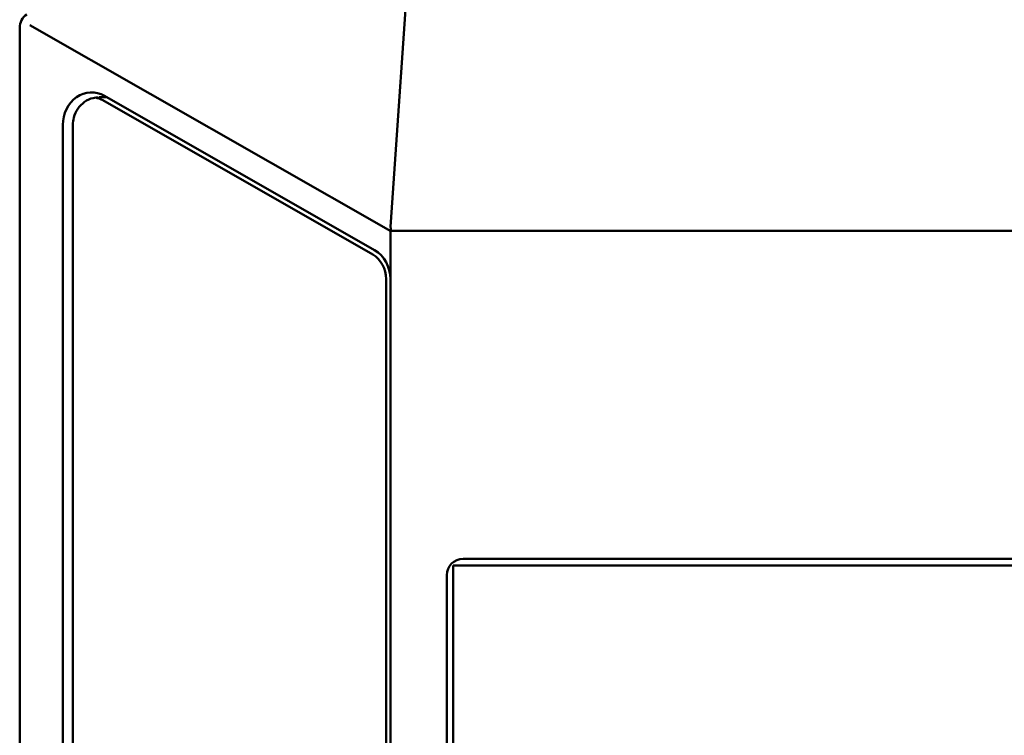
# Model space of a CAD drawing. Units: centimetres. Extents: x -29.7 to 29.7, y -21 to 21.
# Drawn here: x -5.4 to -2.3, y 1.6 to 3.8 of the extents above; entities that cross this region are included whole.
import ezdxf

# ---------------------------------------------------------------- set-up
doc = ezdxf.new("R2010")
doc.units = ezdxf.units.CM
doc.header["$MEASUREMENT"] = 0
doc.layers.add('layer 1', color=7, linetype='Continuous')

msp = doc.modelspace()

# ---------------------------------------------------------------- linework, layer by layer
at = {"layer": 'layer 1', "color": 250, "lineweight": 50}
for points in [[(-4.15456, 4.03335), (-4.15456, 4.03335), (-4.21704, 3.12557), (-4.21704, 3.12557)], [(-5.33561, 3.77939), (-5.34951, 3.77011), (-5.35787, 3.75451), (-5.35787, 3.73779)], [(-5.35787, 3.73779), (-5.35787, 3.73779), (-5.35787, 3.73682), (-5.35787, 3.73682)], [(-5.35787, 3.73779), (-5.35787, 3.73779), (-5.35787, 3.73699), (-5.35787, 3.73699)], [(-5.35787, 3.73682), (-5.35787, 3.73682), (-5.35787, 3.73682), (-5.35787, 3.73682)], [(-5.35787, -10.40868), (-5.35787, -10.40868), (-5.35787, 3.73682), (-5.35787, 3.73682)], [(-5.35787, 3.73682), (-5.35787, 3.73682), (-5.35787, -10.40868), (-5.35787, -10.40868)], [(-5.32627, 3.7465), (-5.32627, 3.7465), (-4.2169, 3.11294), (-4.2169, 3.11294)], [(-5.183, 3.52456), (-5.183, 3.52456), (-5.183, 3.52456), (-5.183, 3.52456)], [(-5.10232, 3.51502), (-5.10944, 3.51914), (-5.11709, 3.52196), (-5.125, 3.52336)], [(-5.125, 3.52336), (-5.125, 3.52336), (-5.125, 3.52336), (-5.125, 3.52336)], [(-5.10232, 3.51502), (-5.10944, 3.51914), (-5.11709, 3.52196), (-5.125, 3.52336)], [(-5.10232, 3.51502), (-5.10944, 3.51914), (-5.11709, 3.52196), (-5.125, 3.52336)], [(-5.10232, 3.51502), (-5.10944, 3.51914), (-5.11709, 3.52196), (-5.125, 3.52336)], [(-5.10232, 3.51502), (-5.10944, 3.51914), (-5.11709, 3.52196), (-5.125, 3.52336)], [(-5.10232, 3.51502), (-5.10944, 3.51914), (-5.11709, 3.52196), (-5.125, 3.52336)], [(-5.10232, 3.51502), (-5.10944, 3.51914), (-5.11709, 3.52196), (-5.125, 3.52336)], [(-5.10232, 3.51502), (-5.10944, 3.51914), (-5.11709, 3.52196), (-5.125, 3.52336)], [(-5.10232, 3.51502), (-5.10944, 3.51914), (-5.11709, 3.52196), (-5.125, 3.52336)], [(-5.10232, 3.51502), (-5.10944, 3.51914), (-5.11709, 3.52196), (-5.125, 3.52336)], [(-5.10232, 3.51502), (-5.10944, 3.51914), (-5.11709, 3.52196), (-5.125, 3.52336)], [(-5.10232, 3.51502), (-5.10944, 3.51914), (-5.11709, 3.52196), (-5.125, 3.52336)], [(-5.10232, 3.51502), (-5.10944, 3.51914), (-5.11709, 3.52196), (-5.125, 3.52336)], [(-5.10232, 3.51502), (-5.10944, 3.51914), (-5.11709, 3.52196), (-5.125, 3.52336)], [(-5.10232, 3.51502), (-5.10944, 3.51914), (-5.11709, 3.52196), (-5.125, 3.52336)], [(-5.10232, 3.51502), (-5.10944, 3.51914), (-5.11709, 3.52196), (-5.125, 3.52336)], [(-5.10232, 3.51502), (-5.10944, 3.51914), (-5.11709, 3.52196), (-5.125, 3.52336)], [(-5.10232, 3.51502), (-5.10944, 3.51914), (-5.11709, 3.52196), (-5.125, 3.52336)], [(-5.10232, 3.51502), (-5.10944, 3.51914), (-5.11709, 3.52196), (-5.125, 3.52336)], [(-5.10232, 3.51502), (-5.10944, 3.51914), (-5.11709, 3.52196), (-5.125, 3.52336)], [(-5.10232, 3.51502), (-5.10944, 3.51914), (-5.11709, 3.52196), (-5.125, 3.52336)], [(-5.08928, 3.52438), (-5.08928, 3.52438), (-5.11335, 3.52438), (-5.11335, 3.52438)], [(-5.10232, 3.51502), (-5.10232, 3.51502), (-4.27204, 3.04085), (-4.27204, 3.04085)], [(-5.10232, 3.51502), (-5.10232, 3.51502), (-5.10232, 3.51502), (-5.10232, 3.51502)], [(-4.26645, 3.05446), (-4.26645, 3.05446), (-5.09673, 3.52863), (-5.09673, 3.52863)], [(-5.09673, 3.52863), (-5.09673, 3.52863), (-5.09673, 3.52863), (-5.09673, 3.52863)], [(-5.22513, 3.43938), (-5.22513, 3.43938), (-5.22513, -10.26409), (-5.22513, -10.26409)], [(-5.22513, 3.43938), (-5.22513, 3.43938), (-5.22513, 3.43938), (-5.22513, 3.43938)], [(-5.19433, 3.43938), (-5.19433, 3.43938), (-5.19433, -10.26409), (-5.19433, -10.26409)], [(-4.21704, 3.12557), (-4.2171, 3.12461), (-4.21708, 3.1236), (-4.21697, 3.12253)], [(-4.21704, 3.12557), (-4.2171, 3.12461), (-4.21708, 3.1236), (-4.21697, 3.12253)], [(-4.21704, 3.12557), (-4.2171, 3.12461), (-4.21708, 3.1236), (-4.21697, 3.12253)], [(-4.21704, 3.12557), (-4.2171, 3.12461), (-4.21708, 3.1236), (-4.21697, 3.12253)], [(-4.21704, 3.12557), (-4.2171, 3.12461), (-4.21708, 3.1236), (-4.21697, 3.12253)], [(-4.21704, 3.12557), (-4.2171, 3.12461), (-4.21708, 3.1236), (-4.21697, 3.12253)], [(-4.21704, 3.12557), (-4.2171, 3.12461), (-4.21708, 3.1236), (-4.21697, 3.12253)], [(-4.21704, 3.12557), (-4.2171, 3.12461), (-4.21708, 3.1236), (-4.21697, 3.12253)], [(-4.21704, 3.12557), (-4.2171, 3.12461), (-4.21708, 3.1236), (-4.21697, 3.12253)], [(-4.21704, 3.12557), (-4.2171, 3.12461), (-4.21708, 3.1236), (-4.21697, 3.12253)], [(-4.21704, 3.12557), (-4.2171, 3.12461), (-4.21708, 3.1236), (-4.21697, 3.12253)], [(-4.21704, 3.12556), (-4.2171, 3.12461), (-4.21708, 3.1236), (-4.21697, 3.12253)], [(-4.21704, 3.12556), (-4.2171, 3.12461), (-4.21708, 3.1236), (-4.21697, 3.12253)], [(-4.21704, 3.12556), (-4.2171, 3.12461), (-4.21708, 3.1236), (-4.21697, 3.12253)], [(-4.21704, 3.12556), (-4.2171, 3.12461), (-4.21708, 3.1236), (-4.21697, 3.12253)], [(-4.21704, 3.12556), (-4.2171, 3.12461), (-4.21708, 3.1236), (-4.21697, 3.12253)], [(-4.21704, 3.12556), (-4.2171, 3.12461), (-4.21708, 3.1236), (-4.21697, 3.12253)], [(-4.21704, 3.12556), (-4.2171, 3.12461), (-4.21708, 3.1236), (-4.21697, 3.12253)], [(-4.21704, 3.12556), (-4.2171, 3.12461), (-4.21708, 3.1236), (-4.21697, 3.12253)], [(-4.21704, 3.12556), (-4.2171, 3.12461), (-4.21708, 3.1236), (-4.21697, 3.12253)], [(-4.21704, 3.12556), (-4.2171, 3.12461), (-4.21708, 3.1236), (-4.21697, 3.12253)], [(-4.21704, 3.12557), (-4.21704, 3.12557), (-4.21704, 3.12556), (-4.21704, 3.12556)], [(-4.21697, 3.12253), (-4.21697, 3.12253), (-4.21697, 3.12253), (-4.21697, 3.12253)], [(-4.21774, 3.10373), (-4.21783, 3.10285), (-4.21787, 3.10194), (-4.21787, 3.10102)], [(-4.21774, 3.10373), (-4.21783, 3.10285), (-4.21787, 3.10194), (-4.21787, 3.10102)], [(-4.21774, 3.10373), (-4.21783, 3.10285), (-4.21787, 3.10194), (-4.21787, 3.10102)], [(-4.21774, 3.10373), (-4.21783, 3.10285), (-4.21787, 3.10194), (-4.21787, 3.10102)], [(-4.21774, 3.10373), (-4.21783, 3.10285), (-4.21787, 3.10194), (-4.21787, 3.10102)], [(-4.21774, 3.10373), (-4.21783, 3.10285), (-4.21787, 3.10194), (-4.21787, 3.10102)], [(-4.21774, 3.10373), (-4.21783, 3.10285), (-4.21787, 3.10194), (-4.21787, 3.10102)], [(-4.21774, 3.10373), (-4.21783, 3.10285), (-4.21787, 3.10194), (-4.21787, 3.10102)], [(-4.21774, 3.10373), (-4.21783, 3.10285), (-4.21787, 3.10194), (-4.21787, 3.10102)], [(-4.21774, 3.10373), (-4.21783, 3.10285), (-4.21787, 3.10194), (-4.21787, 3.10102)], [(-4.21774, 3.10373), (-4.21783, 3.10285), (-4.21787, 3.10194), (-4.21787, 3.10102)], [(-4.21774, 3.10373), (-4.21783, 3.10285), (-4.21787, 3.10194), (-4.21787, 3.10102)], [(-4.21774, 3.10373), (-4.21783, 3.10285), (-4.21787, 3.10194), (-4.21787, 3.10102)], [(-4.21774, 3.10373), (-4.21783, 3.10285), (-4.21787, 3.10194), (-4.21787, 3.10102)], [(-4.21774, 3.10373), (-4.21783, 3.10285), (-4.21787, 3.10194), (-4.21787, 3.10102)], [(-4.21774, 3.10373), (-4.21783, 3.10285), (-4.21787, 3.10194), (-4.21787, 3.10102)], [(-4.21774, 3.10373), (-4.21783, 3.10285), (-4.21787, 3.10194), (-4.21787, 3.10102)], [(-4.21774, 3.10373), (-4.21783, 3.10285), (-4.21787, 3.10194), (-4.21787, 3.10102)], [(-4.21774, 3.10373), (-4.21783, 3.10285), (-4.21787, 3.10194), (-4.21787, 3.10102)], [(-4.21774, 3.10373), (-4.21783, 3.10285), (-4.21787, 3.10194), (-4.21787, 3.10102)], [(-4.21774, 3.10373), (-4.21783, 3.10285), (-4.21787, 3.10194), (-4.21787, 3.10102)], [(-4.21787, 3.10102), (-4.21787, 3.10102), (-4.21787, 2.96521), (-4.21787, 2.96521)], [(-4.21787, 3.10102), (-4.21787, 3.10102), (-4.21787, 3.10102), (-4.21787, 3.10102)], [(-4.21774, 3.10373), (-4.21774, 3.10373), (-4.21774, 3.10373), (-4.21774, 3.10373)], [(-4.21687, 3.11349), (-4.21687, 3.11349), (-1.30699, 3.11349), (-1.30699, 3.11349)], [(-4.23114, 2.96521), (-4.23114, 2.99709), (-4.24694, 3.0263), (-4.27204, 3.04084)], [(-4.27204, 3.04084), (-4.27204, 3.04084), (-4.27204, 3.04084), (-4.27204, 3.04084)], [(-4.23114, 2.96521), (-4.23114, 2.99709), (-4.24694, 3.0263), (-4.27204, 3.04084)], [(-4.23114, 2.96521), (-4.23114, 2.99709), (-4.24694, 3.0263), (-4.27204, 3.04084)], [(-4.23114, 2.96521), (-4.23114, 2.99709), (-4.24694, 3.0263), (-4.27204, 3.04084)], [(-4.23114, 2.96521), (-4.23114, 2.99709), (-4.24694, 3.0263), (-4.27204, 3.04084)], [(-4.23114, 2.96521), (-4.23114, 2.99709), (-4.24694, 3.0263), (-4.27204, 3.04084)], [(-4.23114, 2.96521), (-4.23114, 2.99709), (-4.24694, 3.0263), (-4.27204, 3.04084)], [(-4.23114, 2.96521), (-4.23114, 2.99709), (-4.24694, 3.0263), (-4.27204, 3.04084)], [(-4.23114, 2.96521), (-4.23114, 2.99709), (-4.24694, 3.0263), (-4.27204, 3.04084)], [(-4.23114, 2.96521), (-4.23114, 2.99709), (-4.24694, 3.0263), (-4.27204, 3.04084)], [(-4.23114, 2.96521), (-4.23114, 2.99709), (-4.24694, 3.0263), (-4.27204, 3.04084)], [(-4.23114, 2.96521), (-4.23114, 2.99709), (-4.24694, 3.0263), (-4.27204, 3.04084)], [(-4.23114, 2.96521), (-4.23114, 2.99709), (-4.24694, 3.0263), (-4.27204, 3.04084)], [(-4.23114, 2.96521), (-4.23114, 2.99709), (-4.24694, 3.0263), (-4.27204, 3.04084)], [(-4.23114, 2.96521), (-4.23114, 2.99709), (-4.24694, 3.0263), (-4.27204, 3.04084)], [(-4.23114, 2.96521), (-4.23114, 2.99709), (-4.24694, 3.0263), (-4.27204, 3.04084)], [(-4.23114, 2.96521), (-4.23114, 2.99709), (-4.24694, 3.0263), (-4.27204, 3.04084)], [(-4.23114, 2.96521), (-4.23114, 2.99709), (-4.24694, 3.0263), (-4.27204, 3.04084)], [(-4.23114, 2.96521), (-4.23114, 2.99709), (-4.24694, 3.0263), (-4.27204, 3.04084)], [(-4.23114, 2.96521), (-4.23114, 2.99709), (-4.24694, 3.0263), (-4.27204, 3.04084)], [(-4.23114, 2.96521), (-4.23114, 2.99709), (-4.24694, 3.0263), (-4.27204, 3.04084)], [(-4.21787, 2.96521), (-4.21787, 3.00293), (-4.23665, 3.03744), (-4.26645, 3.05446)], [(-4.26645, 3.05446), (-4.26645, 3.05446), (-4.26645, 3.05445), (-4.26645, 3.05445)], [(-4.21787, 2.96521), (-4.21787, 3.00293), (-4.23665, 3.03744), (-4.26645, 3.05446)], [(-4.21787, 2.96521), (-4.21787, 3.00293), (-4.23665, 3.03744), (-4.26645, 3.05446)], [(-4.21787, 2.96521), (-4.21787, 3.00293), (-4.23665, 3.03744), (-4.26645, 3.05446)], [(-4.21787, 2.96521), (-4.21787, 3.00293), (-4.23665, 3.03744), (-4.26645, 3.05446)], [(-4.21787, 2.96521), (-4.21787, 3.00293), (-4.23665, 3.03744), (-4.26645, 3.05446)], [(-4.21787, 2.96521), (-4.21787, 3.00293), (-4.23665, 3.03744), (-4.26645, 3.05446)], [(-4.21787, 2.96521), (-4.21787, 3.00293), (-4.23665, 3.03744), (-4.26645, 3.05446)], [(-4.21787, 2.96521), (-4.21787, 3.00293), (-4.23665, 3.03744), (-4.26645, 3.05446)], [(-4.21787, 2.96521), (-4.21787, 3.00293), (-4.23665, 3.03744), (-4.26645, 3.05446)], [(-4.21787, 2.96521), (-4.21787, 3.00293), (-4.23665, 3.03744), (-4.26645, 3.05446)], [(-4.21787, 2.96521), (-4.21787, 3.00293), (-4.23665, 3.03744), (-4.26645, 3.05446)], [(-4.21787, 2.96521), (-4.21787, 3.00293), (-4.23665, 3.03744), (-4.26645, 3.05446)], [(-4.21787, 2.96521), (-4.21787, 3.00293), (-4.23665, 3.03744), (-4.26645, 3.05446)], [(-4.21787, 2.96521), (-4.21787, 3.00293), (-4.23665, 3.03744), (-4.26645, 3.05446)], [(-4.21787, 2.96521), (-4.21787, 3.00293), (-4.23665, 3.03744), (-4.26645, 3.05446)], [(-4.21787, 2.96521), (-4.21787, 3.00293), (-4.23665, 3.03744), (-4.26645, 3.05445)], [(-4.21787, 2.96521), (-4.21787, 3.00293), (-4.23665, 3.03744), (-4.26645, 3.05445)], [(-4.21787, 2.96521), (-4.21787, 3.00293), (-4.23665, 3.03744), (-4.26645, 3.05445)], [(-4.21787, 2.96521), (-4.21787, 3.00293), (-4.23665, 3.03744), (-4.26645, 3.05445)], [(-4.21787, 2.9652), (-4.21787, 3.00293), (-4.23665, 3.03744), (-4.26645, 3.05445)], [(-4.23114, 2.96521), (-4.23114, 2.96521), (-4.23114, -10.40976), (-4.23114, -10.40976)], [(-4.23114, 2.96521), (-4.23114, 2.96521), (-4.23114, 2.96521), (-4.23114, 2.96521)], [(-4.21787, 2.96521), (-4.21787, 2.96521), (-4.21787, 2.96521), (-4.21787, 2.96521)], [(-4.21787, -10.40976), (-4.21787, -10.40976), (-4.21787, 2.96521), (-4.21787, 2.96521)], [(-4.21787, 2.96521), (-4.21787, 2.96521), (-4.21787, 2.9652), (-4.21787, 2.9652)], [(-3.99437, 2.10513), (-4.02198, 2.10513), (-4.04437, 2.08275), (-4.04437, 2.05514)], [(-3.99437, 2.10513), (-4.02198, 2.10513), (-4.04437, 2.08275), (-4.04437, 2.05513)], [(-1.30788, 2.10514), (-1.30788, 2.10514), (-3.99437, 2.10514), (-3.99437, 2.10514)], [(-1.25788, 2.10513), (-1.25788, 2.10513), (-3.99437, 2.10513), (-3.99437, 2.10513)], [(3.30862, 2.08514), (3.30862, 2.08514), (-4.02437, 2.08514), (-4.02437, 2.08514)], [(-4.02437, 2.08514), (-4.02437, 2.08514), (-4.02437, -10.52785), (-4.02437, -10.52785)], [(-4.04437, 2.05514), (-4.04437, 2.05514), (-4.04437, 2.05514), (-4.04437, 2.05514)], [(-4.04437, -10.49785), (-4.04437, -10.49785), (-4.04437, 2.05514), (-4.04437, 2.05514)]]:
    msp.add_open_spline(points, degree=3, dxfattribs=at)
for points, knots in [([(-5.09673, 3.52863), (-5.12416, 3.5443), (-5.15682, 3.54276), (-5.183, 3.52456), (-5.183, 3.52456), (-5.20918, 3.50636), (-5.22513, 3.47412), (-5.22513, 3.43938)], [0, 0, 0, 0, 0.3333333, 0.3333333, 0.3333333, 0.3333333, 1, 1, 1, 1]), ([(-5.09673, 3.52863), (-5.12416, 3.5443), (-5.15682, 3.54276), (-5.183, 3.52456), (-5.183, 3.52456), (-5.20918, 3.50636), (-5.22513, 3.47412), (-5.22513, 3.43938)], [0, 0, 0, 0, 0.3333333, 0.3333333, 0.3333333, 0.3333333, 1, 1, 1, 1]), ([(-5.09673, 3.52863), (-5.12416, 3.5443), (-5.15682, 3.54276), (-5.183, 3.52456), (-5.183, 3.52456), (-5.20918, 3.50636), (-5.22513, 3.47412), (-5.22513, 3.43938)], [0, 0, 0, 0, 0.3333333, 0.3333333, 0.3333333, 0.3333333, 1, 1, 1, 1]), ([(-5.09673, 3.52863), (-5.12416, 3.5443), (-5.15682, 3.54276), (-5.183, 3.52456), (-5.183, 3.52456), (-5.20918, 3.50636), (-5.22513, 3.47412), (-5.22513, 3.43938)], [0, 0, 0, 0, 0.3333333, 0.3333333, 0.3333333, 0.3333333, 1, 1, 1, 1]), ([(-5.09673, 3.52863), (-5.12416, 3.5443), (-5.15682, 3.54276), (-5.183, 3.52456), (-5.183, 3.52456), (-5.20918, 3.50636), (-5.22513, 3.47412), (-5.22513, 3.43938)], [0, 0, 0, 0, 0.3333333, 0.3333333, 0.3333333, 0.3333333, 1, 1, 1, 1]), ([(-5.09673, 3.52863), (-5.12416, 3.5443), (-5.15682, 3.54276), (-5.183, 3.52456), (-5.183, 3.52456), (-5.20918, 3.50636), (-5.22513, 3.47412), (-5.22513, 3.43938)], [0, 0, 0, 0, 0.3333333, 0.3333333, 0.3333333, 0.3333333, 1, 1, 1, 1]), ([(-5.09673, 3.52863), (-5.12416, 3.5443), (-5.15682, 3.54276), (-5.183, 3.52456), (-5.183, 3.52456), (-5.20918, 3.50636), (-5.22513, 3.47412), (-5.22513, 3.43938)], [0, 0, 0, 0, 0.3333333, 0.3333333, 0.3333333, 0.3333333, 1, 1, 1, 1]), ([(-5.09673, 3.52863), (-5.12416, 3.5443), (-5.15682, 3.54276), (-5.183, 3.52456), (-5.183, 3.52456), (-5.20918, 3.50636), (-5.22513, 3.47412), (-5.22513, 3.43938)], [0, 0, 0, 0, 0.3333333, 0.3333333, 0.3333333, 0.3333333, 1, 1, 1, 1]), ([(-5.09673, 3.52863), (-5.12416, 3.5443), (-5.15682, 3.54276), (-5.183, 3.52456), (-5.183, 3.52456), (-5.20918, 3.50636), (-5.22513, 3.47412), (-5.22513, 3.43938)], [0, 0, 0, 0, 0.3333333, 0.3333333, 0.3333333, 0.3333333, 1, 1, 1, 1]), ([(-5.09673, 3.52863), (-5.12416, 3.5443), (-5.15682, 3.54276), (-5.183, 3.52456), (-5.183, 3.52456), (-5.20918, 3.50636), (-5.22513, 3.47412), (-5.22513, 3.43938)], [0, 0, 0, 0, 0.3333333, 0.3333333, 0.3333333, 0.3333333, 1, 1, 1, 1]), ([(-5.09673, 3.52863), (-5.12416, 3.5443), (-5.15682, 3.54276), (-5.183, 3.52456), (-5.183, 3.52456), (-5.20918, 3.50636), (-5.22513, 3.47412), (-5.22513, 3.43938)], [0, 0, 0, 0, 0.3333333, 0.3333333, 0.3333333, 0.3333333, 1, 1, 1, 1]), ([(-5.09673, 3.52863), (-5.12416, 3.5443), (-5.15682, 3.54276), (-5.183, 3.52456), (-5.183, 3.52456), (-5.20918, 3.50636), (-5.22513, 3.47412), (-5.22513, 3.43938)], [0, 0, 0, 0, 0.3333333, 0.3333333, 0.3333333, 0.3333333, 1, 1, 1, 1]), ([(-5.09673, 3.52863), (-5.12416, 3.5443), (-5.15682, 3.54276), (-5.183, 3.52456), (-5.183, 3.52456), (-5.20918, 3.50636), (-5.22513, 3.47412), (-5.22513, 3.43938)], [0, 0, 0, 0, 0.3333333, 0.3333333, 0.3333333, 0.3333333, 1, 1, 1, 1]), ([(-5.09673, 3.52863), (-5.12416, 3.5443), (-5.15682, 3.54276), (-5.183, 3.52456), (-5.183, 3.52456), (-5.20918, 3.50636), (-5.22513, 3.47412), (-5.22513, 3.43938)], [0, 0, 0, 0, 0.3333333, 0.3333333, 0.3333333, 0.3333333, 1, 1, 1, 1]), ([(-5.09673, 3.52863), (-5.12416, 3.5443), (-5.15682, 3.54276), (-5.183, 3.52456), (-5.183, 3.52456), (-5.20918, 3.50636), (-5.22513, 3.47412), (-5.22513, 3.43938)], [0, 0, 0, 0, 0.3333333, 0.3333333, 0.3333333, 0.3333333, 1, 1, 1, 1]), ([(-5.09673, 3.52863), (-5.12416, 3.5443), (-5.15682, 3.54276), (-5.183, 3.52456), (-5.183, 3.52456), (-5.20918, 3.50636), (-5.22513, 3.47412), (-5.22513, 3.43938)], [0, 0, 0, 0, 0.3333333, 0.3333333, 0.3333333, 0.3333333, 1, 1, 1, 1]), ([(-5.09673, 3.52863), (-5.12416, 3.5443), (-5.15682, 3.54276), (-5.183, 3.52456), (-5.183, 3.52456), (-5.20918, 3.50636), (-5.22513, 3.47412), (-5.22513, 3.43938)], [0, 0, 0, 0, 0.3333333, 0.3333333, 0.3333333, 0.3333333, 1, 1, 1, 1]), ([(-5.09673, 3.52863), (-5.12416, 3.5443), (-5.15682, 3.54276), (-5.183, 3.52456), (-5.183, 3.52456), (-5.20918, 3.50636), (-5.22513, 3.47412), (-5.22513, 3.43938)], [0, 0, 0, 0, 0.3333333, 0.3333333, 0.3333333, 0.3333333, 1, 1, 1, 1]), ([(-5.09673, 3.52863), (-5.12416, 3.5443), (-5.15682, 3.54276), (-5.183, 3.52456), (-5.183, 3.52456), (-5.20918, 3.50636), (-5.22513, 3.47412), (-5.22513, 3.43938)], [0, 0, 0, 0, 0.3333333, 0.3333333, 0.3333333, 0.3333333, 1, 1, 1, 1]), ([(-5.09673, 3.52863), (-5.12416, 3.5443), (-5.15682, 3.54276), (-5.183, 3.52456), (-5.183, 3.52456), (-5.20918, 3.50636), (-5.22513, 3.47412), (-5.22513, 3.43938)], [0, 0, 0, 0, 0.3333333, 0.3333333, 0.3333333, 0.3333333, 1, 1, 1, 1]), ([(-5.09673, 3.52863), (-5.12416, 3.5443), (-5.15682, 3.54276), (-5.183, 3.52456), (-5.183, 3.52456), (-5.20918, 3.50636), (-5.22513, 3.47412), (-5.22513, 3.43938)], [0, 0, 0, 0, 0.3333333, 0.3333333, 0.3333333, 0.3333333, 1, 1, 1, 1]), ([(-5.11377, 3.52295), (-5.11995, 3.52354), (-5.12591, 3.52334), (-5.13174, 3.52217), (-5.13174, 3.52217), (-5.14119, 3.52028), (-5.15031, 3.51582), (-5.15837, 3.51008), (-5.15837, 3.51008), (-5.16637, 3.50437), (-5.17334, 3.4974), (-5.17892, 3.48932), (-5.17892, 3.48932), (-5.18465, 3.48102), (-5.18892, 3.47157), (-5.19146, 3.46182), (-5.19146, 3.46182), (-5.19336, 3.45456), (-5.1943, 3.44714), (-5.19433, 3.43938)], [0, 0, 0, 0, 0.1666667, 0.1666667, 0.1666667, 0.1666667, 0.3333333, 0.3333333, 0.3333333, 0.3333333, 0.5, 0.5, 0.5, 0.5, 0.6666667, 0.6666667, 0.6666667, 0.6666667, 1, 1, 1, 1]), ([(-4.21774, 3.10373), (-4.21742, 3.10696), (-4.21711, 3.11013), (-4.21693, 3.11327), (-4.21693, 3.11327), (-4.21683, 3.11484), (-4.21677, 3.1164), (-4.21676, 3.11795), (-4.21676, 3.11795), (-4.21676, 3.1195), (-4.21682, 3.12103), (-4.21697, 3.12253)], [0, 0, 0, 0, 0.25, 0.25, 0.25, 0.25, 0.5, 0.5, 0.5, 0.5, 1, 1, 1, 1])]:
    msp.add_open_spline(points, degree=3, knots=knots, dxfattribs=at)

doc.saveas('drawing.dxf')
